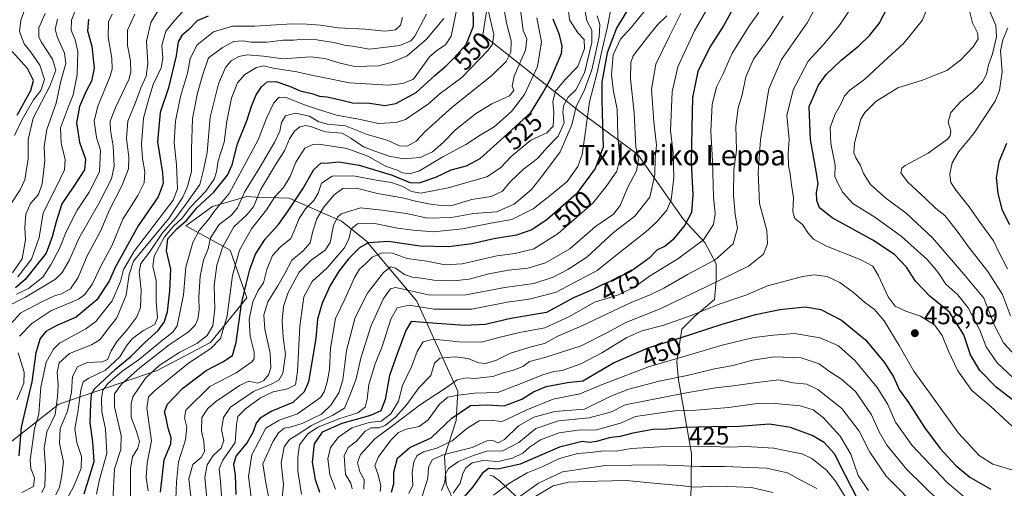
# Model space of a CAD drawing. Units: metres. Extents: x 597633 to 599745, y 4791600 to 4793789.
# Drawn here: x 598938 to 599325, y 4792986 to 4793170 of the extents above; entities that cross this region are included whole.
import ezdxf
from ezdxf.enums import TextEntityAlignment as Align

# ---------------------------------------------------------------- set-up
doc = ezdxf.new("R2010")
doc.units = ezdxf.units.M
doc.header["$MEASUREMENT"] = 0
for name, color, linetype, lineweight in [('Arbolado forestal CxS', 92, 'Continuous', 0), ('Corriente natural lineal', 142, 'Continuous', 13), ('Curva de nivel maestra', 30, 'Continuous', 30), ('Curva de nivel normal', 30, 'Continuous', 0), ('Pastizal CxS', 92, 'Continuous', 0), ('Punto de cota en terreno', 7, 'Continuous', 0), ('Rótulo de curva de nivel directora', 7, 'Continuous', 0), ('Rótulo de punto de cota en terreno', 7, 'Continuous', 0), ('Texto cartográfico', 7, 'Continuous', 0)]:
    doc.layers.add(name, color=color, linetype=linetype, lineweight=lineweight)
doc.styles.add('Style-Arial', font='txt')

# ---------------------------------------------------------------- blocks, each defined once
blk = doc.blocks.new('*U7')
at = {"layer": 'Arbolado forestal CxS', "color": 92, "linetype": 'Continuous', "lineweight": 0}
for points in [[(598853.2433, 4792985.7897, 613.7059), (598887.435, 4792999.0247, 598.8913), (598928.2443, 4792999.0245, 584.3774), (598953.6121, 4793018.8773, 566.5586), (598992.2157, 4793032.1127, 536.6956), (599013.1721, 4793043.1421, 535.0963), (599027.5102, 4793060.7891, 525.8466), (599020.8927, 4793079.5391, 534.8723), (599003.5361, 4793089.1151, 551.2672), (599013.9393, 4793096.6657, 549.8781), (599027.437, 4793100.5235, 541.5819), (599031.0265, 4793100.3861, 538.3961), (599044.1487, 4793099.8807, 528.5898), (599064.7171, 4793090.8799, 510.3577), (599074.3587, 4793083.1651, 502.7003), (599094.2838, 4793059.3775, 483.1249), (599110.3533, 4793024.0175, 459.0762), (599109.7101, 4793012.4463, 450.5545), (599105.2111, 4792998.3023, 442.3713), (599105.8531, 4792987.3729, 436.7407), (599109.0675, 4792980.3019, 430.4951)], [(599201.6253, 4792960.3713, 394.1524), (599202.2677, 4792999.5881, 419.9951), (599197.1263, 4793028.5183, 441.5419), (599196.4833, 4793035.5901, 446.2705), (599198.4124, 4793048.4477, 454.6465), (599203.5541, 4793053.5911, 456.3303), (599211.2674, 4793060.0209, 458.461), (599211.9103, 4793067.7355, 462.1131), (599211.9103, 4793074.1639, 465.9595), (599207.4115, 4793082.5215, 471.3808), (599199.0555, 4793091.5223, 477.8264), (599181.0935, 4793117.0407, 491.6359), (599158.5961, 4793133.7525, 510.9581), (599120.2377, 4793164.0863, 549.1439), (599122.6899, 4793180.0247, 545.5797)]]:
    blk.add_polyline3d(points, dxfattribs=at)
blk = doc.blocks.new('*U12')
at = {"layer": 'Pastizal CxS', "color": 92, "linetype": 'Continuous', "lineweight": 0}
for points in [[(599122.6899, 4793180.0247, 545.5797), (599120.2377, 4793164.0863, 549.1439), (599158.5961, 4793133.7525, 510.9581), (599181.0935, 4793117.0407, 491.6359), (599199.0555, 4793091.5223, 477.8264), (599207.4115, 4793082.5215, 471.3808), (599211.9103, 4793074.1639, 465.9595), (599211.9103, 4793067.7355, 462.1131), (599211.2674, 4793060.0209, 458.461), (599203.5541, 4793053.5911, 456.3303), (599198.4124, 4793048.4477, 454.6465), (599196.4833, 4793035.5901, 446.2705), (599197.1263, 4793028.5183, 441.5419), (599202.2677, 4792999.5881, 419.9951), (599201.6253, 4792960.3713, 394.1524)], [(599109.0675, 4792980.3019, 430.4951), (599105.8531, 4792987.3729, 436.7407), (599105.2111, 4792998.3023, 442.3713), (599109.7101, 4793012.4463, 450.5545), (599110.3533, 4793024.0175, 459.0762), (599094.2838, 4793059.3775, 483.1249), (599074.3587, 4793083.1651, 502.7003), (599064.7171, 4793090.8799, 510.3577), (599044.1487, 4793099.8807, 528.5898), (599031.0265, 4793100.3861, 538.3961), (599027.437, 4793100.5235, 541.5819), (599013.9393, 4793096.6657, 549.8781), (599003.5361, 4793089.1151, 551.2672), (599020.8927, 4793079.5391, 534.8723), (599027.5102, 4793060.7891, 525.8466), (599013.1721, 4793043.1421, 535.0963), (598992.2157, 4793032.1127, 536.6956), (598953.6121, 4793018.8773, 566.5586), (598928.2443, 4792999.0245, 584.3774), (598887.435, 4792999.0247, 598.8913), (598853.2433, 4792985.7897, 613.7059)]]:
    blk.add_polyline3d(points, dxfattribs=at)
blk = doc.blocks.new('5PATER')
at = {"layer": 'Punto de cota en terreno', "linetype": 'Continuous', "lineweight": 0}
h = blk.add_hatch(color=51, dxfattribs=at)
edge = h.paths.add_edge_path()
edge.add_ellipse((0, 0), major_axis=(-0.11, -0.111), ratio=0.999422, start_angle=0, end_angle=360)

msp = doc.modelspace()

# ---------------------------------------------------------------- linework, layer by layer
at = {"layer": 'Arbolado forestal CxS', "color": 92, "linetype": 'Continuous', "lineweight": 0}
for points in [[(599122.6899, 4793180.0247, 545.5797), (599120.2377, 4793164.0863, 549.1439), (599158.5961, 4793133.7525, 510.9581), (599181.0935, 4793117.0407, 491.6359), (599199.0555, 4793091.5223, 477.8264), (599207.4115, 4793082.5215, 471.3808), (599211.9103, 4793074.1639, 465.9595), (599211.9103, 4793067.7355, 462.1131), (599211.2674, 4793060.0209, 458.461), (599203.5541, 4793053.5911, 456.3303), (599198.4124, 4793048.4477, 454.6465), (599196.4833, 4793035.5901, 446.2705), (599197.1263, 4793028.5183, 441.5419), (599202.2677, 4792999.5881, 419.9951), (599201.6253, 4792960.3713, 394.1524)], [(599109.0675, 4792980.3019, 430.4951), (599105.8531, 4792987.3729, 436.7407), (599105.2111, 4792998.3023, 442.3713), (599109.7101, 4793012.4463, 450.5545), (599110.3533, 4793024.0175, 459.0762), (599094.2838, 4793059.3775, 483.1249), (599074.3587, 4793083.1651, 502.7003), (599064.7171, 4793090.8799, 510.3577), (599044.1487, 4793099.8807, 528.5898), (599031.0265, 4793100.3861, 538.3961), (599027.437, 4793100.5235, 541.5819), (599013.9393, 4793096.6657, 549.8781), (599003.5361, 4793089.1151, 551.2672), (599020.8927, 4793079.5391, 534.8723), (599027.5102, 4793060.7891, 525.8466), (599013.1721, 4793043.1421, 535.0963), (598992.2157, 4793032.1127, 536.6956), (598953.6121, 4793018.8773, 566.5586), (598928.2443, 4792999.0245, 584.3774), (598887.435, 4792999.0247, 598.8913), (598853.2433, 4792985.7897, 613.7059)]]:
    msp.add_polyline3d(points, dxfattribs=at)
at = {"layer": 'Corriente natural lineal', "color": 142, "linetype": 'Continuous', "lineweight": 13}
msp.add_polyline3d([(599123, 4792991, 426.2096), (599124.2941, 4792990.5581, 425.7632), (599126.8131, 4792988.7642, 424.1242), (599137.0609, 4792979.1454, 412.0295), (599142.2436, 4792975.4431, 401.9503), (599145.6727, 4792972.3292, 395.9203), (599160.1539, 4792958.2383, 383.9008), (599163.9175, 4792951.5074, 379.328), (599164.6219, 4792949.5254, 378.3768), (599165.7283, 4792943.3052, 373.9799), (599168.7638, 4792934.8838, 369.094), (599170.1637, 4792923.9915, 365.0868), (599169.1428, 4792917.6155, 362.7867), (599169.2336, 4792915.0874, 361.3593), (599169.8932, 4792912.4463, 359.7028), (599171.4399, 4792909.1811, 357.2525)], dxfattribs=at)
at = {"layer": 'Curva de nivel maestra', "color": 30, "linetype": 'Continuous', "lineweight": 30, "flags": 128}
for points, elevation in [([(599221.88, 4793180.6601), (599214.75, 4793167.6701), (599209.36, 4793159.3001), (599204.75, 4793149.7101), (599202.63, 4793139.5301), (599202.41, 4793127.5901), (599202.04, 4793113.9201), (599202.73, 4793101.2501), (599202.16, 4793094.2401), (599199.58, 4793089.3101), (599194.88, 4793083.4801), (599191.88, 4793081.0701), (599188.54, 4793079.4701), (599185.54, 4793076.3901), (599179.88, 4793072.1601), (599172.56, 4793068.2501), (599166.87, 4793065.7801), (599163.16, 4793063.8501), (599155.86, 4793060.7501), (599145.21, 4793054.9801), (599131.21, 4793052.5701), (599121.15, 4793050.2801), (599112.86, 4793049.8801), (599097.04, 4793051.0901), (599092.05, 4793051.3701), (599089.9, 4793047.8601), (599086.51, 4793038.7801), (599083.52, 4793030.2401), (599081.78, 4793020.8101), (599080.17, 4793016.3401), (599076.11, 4793014.4201), (599064.76, 4793011.3101), (599057.02, 4793007.8801), (599053.99, 4793003.2701), (599053.19, 4792996.1001), (599054.38, 4792989.3001), (599056.02, 4792984.2901)], 475), ([(598963.53, 4792983.6301), (598967.45, 4792996.3501), (598966.97, 4793004.1601), (598965.97, 4793011.5301), (598966.19, 4793019.1601), (598966.5, 4793022.8501), (598967.66, 4793024.9201), (598975.98, 4793032.8501), (598982, 4793037.7601), (598987.26, 4793043.0701), (598992.67, 4793047.9201), (598994.94, 4793051.2101), (598996.28, 4793055.2301), (598997.22, 4793063.5301), (598997.56, 4793072.0701), (598995.89, 4793079.2501), (598996.5, 4793083.9201), (598999.9, 4793087.7601), (599003.94, 4793091.2701), (599007.88, 4793096.0901), (599014.55, 4793102.2501), (599019.92, 4793108.9201), (599021.76, 4793113.0901), (599023.81, 4793121.2701), (599027.58, 4793130.7601), (599029.31, 4793136.0801), (599031.17, 4793140.5701), (599033.18, 4793143.7501), (599035.46, 4793145.6401), (599038.84, 4793145.8101), (599044.28, 4793143.9701), (599048.5, 4793142.1101), (599053.05, 4793141.0901), (599056.05, 4793140.1001), (599058.98, 4793139.7301), (599064.31, 4793138.5601), (599068.95, 4793137.4601), (599075.76, 4793137.3301), (599081.66, 4793136.3701), (599085.98, 4793137.1701), (599093.98, 4793141.5001), (599101.54, 4793148.3401), (599105.84, 4793151.9301), (599108.87, 4793155.0101), (599113.72, 4793160.3701), (599116.54, 4793167.6001), (599116.41, 4793175.2501)], 550), ([(599177.95, 4793175.4301), (599172.68, 4793166.7301), (599169.14, 4793157.0701), (599166.97, 4793145.5901), (599166.99, 4793138.5901), (599167.3, 4793128.5901), (599167.49, 4793119.9201), (599164.36, 4793111.5901), (599157.06, 4793101.5901), (599145.54, 4793091.5001), (599139.44, 4793087.4201), (599133.45, 4793085.3201), (599124.51, 4793083.9401), (599115.89, 4793081.9801), (599106.7, 4793080.8301), (599095.62, 4793081.0201), (599083, 4793082.8801), (599075.16, 4793082.3401), (599071.71, 4793080.3501), (599067.46, 4793076.0201), (599063.77, 4793071.3101), (599060.24, 4793065.6201), (599057.07, 4793058.6701), (599055.26, 4793052.3601), (599054.59, 4793044.7201), (599051.69, 4793027.6801), (599050.03, 4793023.7901), (599045.58, 4793019.6401), (599037.34, 4793016.1301), (599032.72, 4793013.3701), (599031.09, 4793011.4401), (599029.93, 4793007.9901), (599027.56, 4793003.8701), (599023.32, 4792998.6101), (599022.21, 4792995.4001), (599022.88, 4792991.0001), (599023.22, 4792983.4101)], 500), ([(599328.18, 4793020.7201), (599321.89, 4793025.5601), (599315.5, 4793032.1401), (599311.83, 4793038.3501), (599309.2, 4793046.2401), (599303.65, 4793055.0801), (599295.95, 4793061.3201), (599290.22, 4793067.2601), (599286.7, 4793072.7501), (599282.03, 4793077.8201), (599273.53, 4793083.3701), (599257.48, 4793092.2201), (599252.46, 4793096.1701), (599251.47, 4793099.0301), (599251.32, 4793102.1101), (599252.04, 4793105.5701), (599251.26, 4793110.5401), (599249.04, 4793122.9701), (599248.45, 4793135.9201), (599252.16, 4793144.3701), (599255.13, 4793148.5001), (599260.87, 4793154.0801), (599267.98, 4793159.8801), (599272.17, 4793163.9201), (599275.97, 4793168.5501), (599279.38, 4793175.1401)], 450), ([(598965.25, 4793170.2601), (598964.86, 4793165.7001), (598966.59, 4793159.6801), (598967.52, 4793151.0201), (598966.46, 4793145.9501), (598964.16, 4793141.7101), (598961.72, 4793135.9501), (598960.57, 4793129.5901), (598961.74, 4793122.0101), (598964.13, 4793115.2701), (598963.63, 4793111.0101), (598959.27, 4793104.2501), (598954.76, 4793097.6701), (598952.62, 4793090.6801), (598951.02, 4793084.6801), (598948.66, 4793078.3401), (598940.42, 4793067.9001), (598936.55, 4793064.6401)], 600), ([(599012.3, 4793171.4701), (599008.01, 4793169.6101), (599004.64, 4793166.2601), (599001.88, 4793163.9501), (599000.48, 4793161.3601), (598999.69, 4793155.9501), (598996.66, 4793143.2501), (598993.48, 4793133.5701), (598992.44, 4793122.0401), (598994.34, 4793109.9201), (598994.54, 4793105.7501), (598992.58, 4793100.4901), (598984.73, 4793089.0901), (598979.91, 4793080.3101), (598975.78, 4793072.6801), (598973.32, 4793067.2501), (598968.53, 4793059.9801), (598960.38, 4793053.1301), (598952.87, 4793049.8601), (598948.53, 4793047.5101), (598946.23, 4793044.7201), (598944.62, 4793039.0901), (598942.96, 4793027.7401), (598938.8, 4793009.9001), (598937.88, 4792998.6701)], 575), ([(598993.59, 4792984.3101), (598994.95, 4792997.0001), (598997.67, 4793003.3901), (598997.81, 4793005.7501), (598996.53, 4793009.5401), (598995.77, 4793013.4101), (598995.14, 4793015.8801), (598996.32, 4793018.9201), (599002.38, 4793025.1801), (599007.67, 4793029.2901), (599011.5, 4793032.1801), (599018.11, 4793035.6201), (599021.82, 4793038.0501), (599023.35, 4793043.1601), (599025.38, 4793058.4301), (599027.2, 4793066.1301), (599028.6, 4793071.9201), (599030.95, 4793077.9001), (599034.72, 4793083.8501), (599039.96, 4793089.5701), (599043.67, 4793094.8901), (599049.52, 4793103.5501), (599053.85, 4793111.2601), (599056.5, 4793113.7401), (599059.8, 4793113.8701), (599063.53, 4793114.1801), (599071.64, 4793112.8501), (599084.54, 4793108.9401), (599091.54, 4793106.1401), (599095.21, 4793105.9101), (599101.78, 4793108.2301), (599107.81, 4793111.0201), (599113.78, 4793112.6901), (599119.17, 4793115.5901), (599128.45, 4793123.9701), (599139.02, 4793133.5901), (599143.65, 4793141.1101), (599146.85, 4793146.6801), (599151.12, 4793156.8401), (599151.42, 4793159.7001), (599150.35, 4793164.1301), (599147.84, 4793170.3401)], 525), ([(598937.23, 4793132.5901), (598942.63, 4793142.2501), (598943.65, 4793146.2501), (598941.3, 4793150.9201), (598934.03, 4793158.9301)], 625), ([(599326.01, 4793121.4701), (599322.96, 4793114.2501), (599321.98, 4793107.9201), (599322.59, 4793101.8501), (599324.15, 4793095.4701), (599327.15, 4793089.5201)], 425), ([(599084.31, 4792984.2901), (599085.29, 4792987.5601), (599085.2, 4792992.1501), (599086.72, 4792997.6601), (599091.48, 4793001.9201), (599099.94, 4793005.6301), (599108.1, 4793013.4301), (599115.42, 4793018.3401), (599122.1, 4793018.6901), (599128.54, 4793018.2701), (599135.54, 4793020.8601), (599140.18, 4793023.8401), (599145.08, 4793025.8201), (599153.43, 4793027.4401), (599159.57, 4793028.1101), (599171.59, 4793035.1501), (599185.21, 4793041.0401), (599197.71, 4793044.9801), (599214.2, 4793050.4001), (599227.37, 4793054.1901), (599236.88, 4793056.1401), (599246.88, 4793057.1401), (599252.99, 4793056.1101), (599261.12, 4793051.9501), (599270.58, 4793044.2801), (599277.95, 4793035.4201), (599281.55, 4793029.6501), (599284, 4793024.4401), (599287.19, 4793019.9201), (599293.82, 4793009.7101), (599299.99, 4793001.4901), (599306.06, 4792994.7601), (599311.58, 4792990.2801), (599319.87, 4792985.5701)], 450), ([(599267.15, 4792982.1801), (599262.76, 4792990.8701), (599258.36, 4792999.3501), (599254.35, 4793003.8001), (599249.58, 4793006.6201), (599241.13, 4793009.7801), (599232.92, 4793011.0101), (599220.92, 4793010.0901), (599210.04, 4793010.0401), (599199.25, 4793009.7601), (599192.54, 4793009.0901), (599187.21, 4793008.9201), (599179.21, 4793007.5701), (599174.21, 4793006.1801), (599169.88, 4793005.7201), (599164.86, 4793004.2701), (599162.12, 4793003.9201), (599159.19, 4793004.2201), (599150.33, 4793002.0801), (599134.9, 4792995.3801), (599126.1, 4792993.3601), (599122.4, 4792993.5801), (599119.9, 4792991.7201), (599116.29, 4792986.3701), (599111.82, 4792981.2501)], 425)]:
    msp.add_lwpolyline(points, dxfattribs=dict(at, elevation=elevation))
at = {"layer": 'Curva de nivel normal', "color": 30, "linetype": 'Continuous', "lineweight": 0, "flags": 128}
for points, elevation in [([(598981.74, 4792980.92), (598981.71, 4792993.59), (598982.54, 4792998.25), (598984.65, 4793001.59), (598985.31, 4793004.25), (598984.09, 4793008.14), (598982.04, 4793013.82), (598981.97, 4793019.02), (598982.73, 4793021.81), (598987.68, 4793029.21), (598993.08, 4793034.07), (599001.17, 4793039.35), (599007.78, 4793042.82), (599011.88, 4793045.92), (599014.07, 4793049.72), (599014.97, 4793056.44), (599014.6, 4793065.55), (599015.64, 4793073.58), (599017.92, 4793080.53), (599022.41, 4793088.65), (599027.52, 4793093.32), (599030.05, 4793096.53), (599032.88, 4793103.21), (599039.16, 4793113.73), (599042.32, 4793118.52), (599044.24, 4793123.22), (599046.21, 4793126.24), (599048.32, 4793127.98), (599050.66, 4793128.51), (599052.91, 4793127.99), (599058.22, 4793126.02), (599064.99, 4793125.46), (599068.41, 4793123.5), (599073.3, 4793120.11), (599077.75, 4793118.46), (599083.36, 4793116.47), (599086.21, 4793115.95), (599089.21, 4793115.42), (599095.56, 4793115.91), (599100.44, 4793118.2), (599104.79, 4793121.93), (599109.35, 4793126.64), (599117.36, 4793133.15), (599123.81, 4793136.96), (599130.76, 4793140.16), (599132.36, 4793142.26), (599131.71, 4793143.98), (599132.56, 4793147.92), (599137, 4793158.06), (599137.45, 4793162.64), (599136.11, 4793165.83), (599134.16, 4793181.29)], 535), ([(599127.55, 4793180.08), (599129.5, 4793168.86), (599131.35, 4793161.85), (599131.28, 4793157.4), (599129.39, 4793153.72), (599123.8, 4793148.1), (599108.21, 4793135.68), (599097.56, 4793126.14), (599094.05, 4793122.28), (599090.51, 4793120.38), (599087.46, 4793120.47), (599082.66, 4793122.76), (599074.76, 4793125.01), (599066.3, 4793128.31), (599059.17, 4793129.04), (599055.79, 4793129.98), (599052.07, 4793132.11), (599046.61, 4793133.41), (599042.66, 4793132.29), (599041.04, 4793129.68), (599040.41, 4793126.25), (599038.53, 4793122.09), (599032.37, 4793111.61), (599026.5, 4793102.34), (599023.79, 4793096.17), (599021.48, 4793093.22), (599016.66, 4793089.55), (599013.14, 4793084.39), (599012.33, 4793079.96), (599010.44, 4793075.59), (599009.1, 4793069.29), (599008.6, 4793061.06), (599008.74, 4793055.96), (599008.2, 4793052.29), (599007.18, 4793049.93), (599004.43, 4793047.25), (598996.96, 4793042.25), (598991.5, 4793037.96), (598985.58, 4793033.4), (598978.24, 4793026.8), (598975.46, 4793022.94), (598975.53, 4793017.85), (598978.05, 4793006.63), (598977.95, 4793001.15), (598975.53, 4792993.54), (598974.85, 4792981.24)], 540), ([(599073.49, 4792985.54), (599073.55, 4792989.34), (599071.91, 4792992.29), (599071, 4792995.98), (599072.21, 4792999.08), (599077.81, 4793005.28), (599084.39, 4793010.14), (599095.67, 4793018.86), (599105.21, 4793024.96), (599110.14, 4793028.47), (599113.71, 4793029.27), (599116.99, 4793028.96), (599120.34, 4793029.38), (599124.21, 4793029.86), (599128.21, 4793031.23), (599132.21, 4793032.27), (599135.88, 4793033.79), (599138.54, 4793035.66), (599144.54, 4793037.28), (599158.88, 4793041.84), (599169.21, 4793047.07), (599176.11, 4793050.93), (599190.14, 4793056.58), (599208.28, 4793065.17), (599224.65, 4793073.15), (599230.46, 4793077.92), (599232.11, 4793081.92), (599231.79, 4793087.22), (599228.95, 4793097.79), (599228.42, 4793110.03), (599229.36, 4793122.81), (599231.26, 4793134.73), (599232.61, 4793142.9), (599237.61, 4793154.49), (599247.65, 4793168.9), (599253.58, 4793179.86)], 460), ([(598993.94, 4793175.76), (598989.73, 4793169.06), (598988.06, 4793161.6), (598988.57, 4793152.94), (598987.97, 4793147.96), (598985.98, 4793143.6), (598983.74, 4793137.59), (598980.69, 4793130.25), (598980.19, 4793123.45), (598981.13, 4793116.05), (598980.96, 4793111.45), (598978.48, 4793105.01), (598973.52, 4793095.29), (598970.09, 4793087.19), (598964.8, 4793077.31), (598961.15, 4793068.77), (598958.14, 4793064.25), (598954.61, 4793062.26), (598951.88, 4793061.56), (598947.24, 4793059.32), (598938.69, 4793054.85), (598931.52, 4793046.92)], 585), ([(598936.2, 4793124.59), (598939.2, 4793130.92), (598943.59, 4793138.59), (598946.51, 4793142.32), (598947.91, 4793146.56), (598946.19, 4793152.25), (598942.61, 4793157.37), (598940.01, 4793160.61), (598938.14, 4793165.51), (598938.7, 4793169.92), (598941.46, 4793177.07)], 620), ([(598937.54, 4793068.96), (598942.86, 4793075.96), (598945.94, 4793084.44), (598947.49, 4793094.21), (598952.5, 4793104.2), (598955.79, 4793111.11), (598956.04, 4793115.08), (598954.47, 4793121.59), (598954.25, 4793127.58), (598957.44, 4793135.92), (598959.3, 4793140.59), (598960.78, 4793148.42), (598961.01, 4793157.6), (598960.06, 4793162.15), (598958.49, 4793165.94), (598958.56, 4793169.93), (598959.98, 4793173.63)], 605), ([(598956.72, 4792981.6), (598959.5, 4792986.7), (598962.32, 4792993.71), (598962.52, 4792998.37), (598960.64, 4793003.81), (598959.93, 4793009.29), (598961.07, 4793015.78), (598962.22, 4793024.41), (598963.11, 4793027.75), (598965.34, 4793029.2), (598971.88, 4793032.24), (598977.61, 4793037.58), (598980.22, 4793041.85), (598982.54, 4793044.72), (598986.57, 4793047.77), (598991.3, 4793050.22), (598992.42, 4793052.87), (598991.82, 4793059.46), (598991.89, 4793067.61), (598990.48, 4793073.2), (598991.01, 4793077.16), (598995.12, 4793084.7), (598998.49, 4793088.79), (599002.09, 4793092.05), (599005.28, 4793096.45), (599011.35, 4793102.69), (599014.65, 4793107.45), (599015.55, 4793110.25), (599016.23, 4793114.59), (599018.62, 4793121.92), (599019.59, 4793130.25), (599021.52, 4793139.25), (599023.84, 4793145.32), (599026.74, 4793148.52), (599031.24, 4793151.35), (599034.14, 4793151.91), (599037.88, 4793151.09), (599047.18, 4793149.54), (599053.44, 4793148.1), (599057.52, 4793147.41), (599067.88, 4793145.31), (599083.21, 4793144.36), (599088.75, 4793145.01), (599093.02, 4793146.68), (599099.3, 4793155.5), (599102.08, 4793157.93), (599105.53, 4793160.18), (599107.84, 4793163.6), (599110.38, 4793176.4)], 555), ([(598999.57, 4792981.55), (598999.81, 4792988.41), (599000.63, 4792996.25), (599003.34, 4793004.9), (599003.86, 4793009.85), (599003, 4793013.57), (599003.51, 4793016.59), (599012.92, 4793025.92), (599023.25, 4793031.27), (599029.5, 4793035.61), (599030.3, 4793036.75), (599030.42, 4793039.37), (599028.83, 4793045.68), (599028.44, 4793052.17), (599029.88, 4793059.23), (599032, 4793063.59), (599034.07, 4793066.59), (599035.36, 4793071.92), (599037.61, 4793077.4), (599040.67, 4793080.84), (599044.81, 4793084.09), (599046.48, 4793088.01), (599048.03, 4793091.92), (599050.49, 4793095.7), (599053.79, 4793099), (599055.54, 4793101.83), (599056.79, 4793105.82), (599061.07, 4793108.57), (599069.46, 4793108.69), (599078.3, 4793107.02), (599084.35, 4793106.06), (599088.74, 4793104.51), (599092.25, 4793102.56), (599095.91, 4793101.84), (599106.54, 4793103.96), (599121.8, 4793108.38), (599127.11, 4793111.85), (599131.31, 4793116.27), (599139.05, 4793122.77), (599145.42, 4793125.56), (599147.89, 4793128.2), (599148.13, 4793133.56), (599147.7, 4793137.93), (599148.73, 4793142.06), (599152.54, 4793146.64), (599157.61, 4793151.76), (599160.2, 4793158.82), (599159.98, 4793162.3), (599157.54, 4793164.93), (599154.33, 4793170.11), (599153.58, 4793176.14)], 520), ([(599005.59, 4792981.6), (599004.75, 4792989.62), (599006.27, 4792995.26), (599009.53, 4792997.92), (599010.82, 4793000.34), (599010.57, 4793004.27), (599009.61, 4793008.34), (599009.78, 4793013.63), (599012.11, 4793017.22), (599015.11, 4793019.79), (599024.61, 4793026.3), (599028.22, 4793027.92), (599031.84, 4793027.2), (599034.22, 4793028.22), (599036.02, 4793030.52), (599036.92, 4793033.26), (599036.6, 4793039.03), (599034.54, 4793048.47), (599034.15, 4793054.02), (599035.7, 4793059.12), (599039.72, 4793065.4), (599042.4, 4793070.26), (599045.11, 4793075.49), (599049.67, 4793079.19), (599052.35, 4793082.34), (599053.47, 4793086.98), (599055.05, 4793091.77), (599057.64, 4793096.25), (599061.79, 4793101.25), (599065.21, 4793103.68), (599070.63, 4793103.91), (599078.88, 4793101.77), (599088.69, 4793100.11), (599093.79, 4793098.75), (599099.69, 4793097.51), (599103.91, 4793097.02), (599107.68, 4793096.94), (599115.91, 4793099.4), (599123.54, 4793100.64), (599127.91, 4793102.74), (599131, 4793106.33), (599136.24, 4793111.38), (599141.71, 4793115.51), (599145.55, 4793119.82), (599149.85, 4793124.25), (599152.2, 4793129.59), (599151.59, 4793133.59), (599151.89, 4793136.25), (599153.78, 4793139.59), (599156.78, 4793142.5), (599160.19, 4793149.15), (599163, 4793161.1), (599163.02, 4793165.96), (599161.1, 4793169.62), (599159.78, 4793177.17)], 515), ([(599048.94, 4792983.59), (599047.55, 4792992.59), (599047.48, 4792998.1), (599048.15, 4793002.99), (599051.6, 4793007.34), (599055.45, 4793009.82), (599063.63, 4793013.19), (599071.15, 4793015.57), (599073.98, 4793017.69), (599074.76, 4793020.95), (599075.4, 4793026.66), (599077.89, 4793034.8), (599080.65, 4793041.61), (599084.12, 4793052.33), (599086.6, 4793056.84), (599091.21, 4793057.86), (599101.14, 4793056.27), (599115.92, 4793056.29), (599129.8, 4793059.09), (599134.66, 4793059.72), (599139.07, 4793060.37), (599149.03, 4793062.96), (599165.2, 4793071.45), (599173.08, 4793077.92), (599184.23, 4793086.7), (599188.46, 4793090.43), (599192.54, 4793095.25), (599194.26, 4793099.25), (599195.28, 4793107.92), (599195.04, 4793117.81), (599193.98, 4793126.51), (599194.57, 4793141.69), (599196.89, 4793151.57), (599203.34, 4793165.78), (599208.21, 4793174.15)], 480), ([(599265.07, 4793174.96), (599260.12, 4793167.59), (599254.11, 4793160.39), (599248.06, 4793153.78), (599242.16, 4793142.59), (599239.71, 4793132.4), (599240.56, 4793123.01), (599240.25, 4793117.48), (599240.38, 4793112.62), (599240.94, 4793109.44), (599241.45, 4793105.02), (599242.33, 4793100.12), (599241.99, 4793094.68), (599242.82, 4793091.94), (599245.88, 4793089.6), (599248.1, 4793086.22), (599250.09, 4793083.75), (599255.28, 4793081.05), (599268.51, 4793075.81), (599273.44, 4793073.14), (599275.75, 4793069.45), (599279.47, 4793061.17), (599282.22, 4793057.48), (599286.48, 4793055.44), (599292.23, 4793053.5), (599297.7, 4793050.06), (599300.73, 4793045.98), (599303.17, 4793039.74), (599306.86, 4793032.1), (599312.31, 4793024.34), (599319.66, 4793018.16), (599330.2, 4793008.4)], 455), ([(599294.73, 4793174.15), (599292.87, 4793169.8), (599285.65, 4793160.81), (599277.73, 4793153.62), (599270.36, 4793146.71), (599264.48, 4793142.33), (599262.36, 4793140.11), (599261.21, 4793137.42), (599258.5, 4793132.72), (599256.76, 4793127.75), (599256.94, 4793121.44), (599258.61, 4793112.96), (599258.54, 4793108.42), (599259.49, 4793106.29), (599261.73, 4793102.14), (599265.62, 4793097.87), (599274.26, 4793092.4), (599284.62, 4793084.95), (599294.77, 4793075.82), (599297.92, 4793072.15), (599299.41, 4793070.25), (599302.2, 4793066.08), (599306.82, 4793061.92), (599310.89, 4793056.79), (599315.51, 4793047.97), (599318.03, 4793041.45), (599322.38, 4793035.16), (599330.85, 4793027.23)], 445), ([(599310.98, 4793175.63), (599312.68, 4793168.81), (599314.62, 4793164.94), (599314.82, 4793162.64), (599312.86, 4793159.41), (599307.87, 4793154.21), (599302.49, 4793150.17), (599298.22, 4793148.41), (599292.98, 4793146.37), (599283.27, 4793143.35), (599274.63, 4793137.98), (599270.34, 4793133.66), (599268.74, 4793130.94), (599266.21, 4793121.55), (599266.03, 4793117.8), (599266.77, 4793115.8), (599268.65, 4793112.79), (599269.84, 4793109.64), (599272.52, 4793105.31), (599278.55, 4793099.98), (599286.57, 4793094.06), (599296.93, 4793084.34), (599309.27, 4793070.07), (599317.08, 4793060.63), (599321.46, 4793049.54), (599324.76, 4793043.05), (599331.04, 4793036.19)], 440), ([(598932.58, 4793056.92), (598940.45, 4793060.95), (598952.29, 4793068.05), (598954.9, 4793070.69), (598957.75, 4793075.69), (598961.5, 4793084.06), (598969.32, 4793097.88), (598974.24, 4793107.48), (598975.41, 4793112.47), (598974.98, 4793120.37), (598973.86, 4793126.68), (598973.76, 4793130.15), (598975.81, 4793135.59), (598981.09, 4793146.59), (598981.87, 4793149.53), (598981.74, 4793153.93), (598980.55, 4793159.93), (598980.57, 4793165.93), (598983.45, 4793172.26)], 590), ([(598934.63, 4793097.48), (598938.37, 4793103.22), (598940.21, 4793107.14), (598941.59, 4793115.41), (598941.58, 4793122.99), (598943.57, 4793131.44), (598950.05, 4793144.02), (598952.43, 4793150.3), (598951.08, 4793154.56), (598946.64, 4793161.37), (598945.79, 4793163.38), (598945.71, 4793166.86), (598948.17, 4793172.52)], 615), ([(598935.38, 4793070.52), (598939.15, 4793076.08), (598940.45, 4793083.52), (598940.27, 4793088.36), (598940.61, 4793093.67), (598942.48, 4793097.83), (598945.64, 4793101.42), (598947.1, 4793105.55), (598948.14, 4793114.59), (598947.89, 4793120.25), (598948.95, 4793126.92), (598952.59, 4793137.25), (598954.42, 4793145.92), (598956.31, 4793152.93), (598955.84, 4793156.97), (598953.04, 4793163.09), (598952.16, 4793166.3), (598953.05, 4793170.26)], 610), ([(598936.98, 4793062.12), (598941.68, 4793064.4), (598947.37, 4793068.81), (598950.53, 4793073.99), (598953.84, 4793080.1), (598956.52, 4793086.64), (598960.83, 4793095.25), (598965.55, 4793102.25), (598969.56, 4793110.25), (598969.93, 4793118.76), (598968.39, 4793123.78), (598967.54, 4793130.16), (598968.94, 4793136.1), (598973.76, 4793147.92), (598974.56, 4793150.7), (598974.49, 4793154.96), (598972.93, 4793163.41), (598973.08, 4793169.3), (598974.51, 4793172.24)], 595), ([(599002.25, 4793173.2), (598999.24, 4793169.87), (598995.64, 4793165.6), (598994.13, 4793160.02), (598994.52, 4793154.99), (598993.77, 4793151.2), (598990.72, 4793144.56), (598988.87, 4793138.62), (598986.93, 4793131.32), (598986.14, 4793121.19), (598986.45, 4793115.58), (598987.46, 4793110.26), (598987.17, 4793105.92), (598984.64, 4793100.92), (598978.82, 4793091.67), (598974.45, 4793081.17), (598970.39, 4793073.65), (598966.83, 4793066.25), (598963.76, 4793062.03), (598961.35, 4793060.25), (598950.44, 4793055.59), (598942.94, 4793050.66), (598938.2, 4793045.7)], 580), ([(599088.7, 4793170.93), (599087.87, 4793167.93), (599085.88, 4793166.14), (599081.65, 4793165.56), (599073.98, 4793166.38), (599063.36, 4793166.96), (599056.44, 4793167.96), (599051.11, 4793168.33), (599045.26, 4793168.5), (599030.54, 4793167.58), (599021.88, 4793167.58), (599014.34, 4793165.34), (599007.84, 4793160.06), (599005.22, 4793154.75), (599004.11, 4793149.04), (599001.44, 4793139.92), (598999.49, 4793130.25), (598998.96, 4793121.87), (598999.79, 4793113.05), (599000.24, 4793103.54), (598998.52, 4793099.12), (598983.28, 4793079.21), (598979.03, 4793071.92), (598977.87, 4793067.14), (598974.54, 4793059.6), (598970.54, 4793054.51), (598968.2, 4793051.4), (598964.2, 4793048.54), (598953.9, 4793042.9), (598951.45, 4793040.62), (598948.64, 4793035.44), (598946.48, 4793025.59), (598945.75, 4793015.16), (598943.98, 4793009.17), (598942.28, 4792996.92), (598942.55, 4792993.57), (598944.1, 4792989.98), (598943.66, 4792986.59), (598939.13, 4792984.21)], 570), ([(599098.1, 4793172.26), (599093.48, 4793163.6), (599091.94, 4793161.76), (599087.55, 4793159.91), (599075.71, 4793158.54), (599069, 4793159.71), (599065.91, 4793160.14), (599061.62, 4793161.15), (599054.94, 4793162.2), (599049.36, 4793162.42), (599045.93, 4793162.04), (599041.72, 4793161.99), (599035.3, 4793161.28), (599029.07, 4793161.24), (599025.88, 4793161.77), (599022.21, 4793161.49), (599017.78, 4793159.09), (599012.47, 4793155.12), (599010.04, 4793148.21), (599008.03, 4793141.24), (599006.16, 4793131.25), (599005.73, 4793119.25), (599005.71, 4793110.42), (599004.23, 4793104.56), (599002.28, 4793100.38), (598996.81, 4793091.92), (598982.97, 4793075.1), (598981.27, 4793069.96), (598980.03, 4793061.75), (598976.34, 4793052.92), (598972.46, 4793047.92), (598969.91, 4793044.39), (598966.46, 4793042.28), (598957.74, 4793038.88), (598953.75, 4793035.22), (598952.93, 4793031.46), (598953.32, 4793026.38), (598953.05, 4793021.87), (598952.12, 4793014.84), (598948.87, 4793008.05), (598947.84, 4793001.68), (598948.43, 4792994.17), (598948.1, 4792986.64), (598946.89, 4792984.17)], 565), ([(599104.87, 4793170.58), (599098.1, 4793162.43), (599090.52, 4793155.87), (599084.54, 4793153.35), (599079.38, 4793152), (599069.92, 4793151.64), (599064.1, 4793152.97), (599058.1, 4793154.91), (599052.47, 4793155.48), (599041.7, 4793154.76), (599034, 4793155.76), (599027.58, 4793156.26), (599024.29, 4793155.68), (599021.29, 4793153.93), (599019.08, 4793151.33), (599016.35, 4793144.89), (599013.01, 4793131.72), (599011.87, 4793117.93), (599010.54, 4793111.55), (599009.01, 4793105.29), (599003.24, 4793097.2), (598999.53, 4793092.15), (598994.33, 4793086.31), (598989.22, 4793078.74), (598985.77, 4793074.25), (598985.11, 4793070.92), (598986.02, 4793063.92), (598985.66, 4793056.92), (598984.23, 4793053.21), (598980.31, 4793048.03), (598976.51, 4793043.68), (598974.18, 4793039.87), (598972.75, 4793036.5), (598970.58, 4793035.55), (598964.72, 4793035.34), (598960.94, 4793033.61), (598958.99, 4793029.85), (598958.53, 4793023.65), (598957.02, 4793016.13), (598954.1, 4793009.41), (598953.82, 4793003.45), (598955.38, 4792996.21), (598954.62, 4792990.24), (598953.92, 4792986.25), (598952.42, 4792983.32)], 560), ([(599122.4, 4793173.29), (599124.57, 4793164.26), (599124.06, 4793160.45), (599122.37, 4793158.1), (599111.99, 4793147.4), (599103.4, 4793141.14), (599098.88, 4793136.96), (599089.88, 4793130.9), (599086.15, 4793129.74), (599079.21, 4793129.24), (599071.54, 4793130.93), (599062.74, 4793132.52), (599055.68, 4793134.84), (599049.78, 4793136.73), (599043.33, 4793139.42), (599040.24, 4793139.59), (599038.03, 4793137.44), (599035.17, 4793131.38), (599031.98, 4793122.89), (599027.34, 4793114.33), (599020.5, 4793101.74), (599015, 4793095.19), (599012.38, 4793091.56), (599008.72, 4793087.21), (599006.23, 4793082.52), (599003.5, 4793072.82), (599002.6, 4793061.88), (599000.06, 4793049.78), (598998.36, 4793047.25), (598993.75, 4793043.53), (598985.33, 4793036.68), (598978.32, 4793031.81), (598972.96, 4793027.19), (598970.91, 4793024.42), (598970.32, 4793021.35), (598970.56, 4793015.92), (598971.97, 4793009.25), (598972.48, 4792999.59), (598969.56, 4792989.25), (598968.36, 4792983.59)], 545), ([(598988.7, 4792984.84), (598987.95, 4792990.01), (598988.3, 4792995.77), (598990.01, 4793004.53), (598988.19, 4793017.42), (598988.81, 4793021.8), (598991.05, 4793024.08), (599004.53, 4793035.08), (599013.38, 4793040.84), (599017.16, 4793044.72), (599019.74, 4793053.61), (599021.87, 4793069.5), (599024.6, 4793079.53), (599029.34, 4793087.84), (599035.18, 4793095.4), (599038.51, 4793100.51), (599041.95, 4793104.12), (599044.46, 4793108.47), (599046.72, 4793114.07), (599050.24, 4793119.6), (599053.36, 4793121.06), (599055.82, 4793121.1), (599066.8, 4793119.46), (599075.07, 4793116.41), (599081.98, 4793112.55), (599086.55, 4793110.88), (599088.6, 4793109.94), (599091.41, 4793109.45), (599095.34, 4793110.72), (599104.56, 4793116.15), (599113.48, 4793121.03), (599119.22, 4793124.68), (599124.71, 4793128), (599131.54, 4793134.06), (599136.6, 4793140.73), (599141.74, 4793151.71), (599143.24, 4793161.46), (599141.42, 4793170.88)], 530), ([(599012.1, 4792977.6), (599011.04, 4792990.06), (599011.91, 4792995.05), (599014.21, 4792998.76), (599017.35, 4793001.62), (599018.43, 4793004.64), (599017.51, 4793008.9), (599018.34, 4793013.73), (599021.06, 4793017.76), (599030.12, 4793023.96), (599037.02, 4793026.8), (599040.09, 4793028.35), (599041.57, 4793031.15), (599042.65, 4793038.48), (599041.7, 4793045.25), (599041.31, 4793051.71), (599041.87, 4793057.27), (599043.73, 4793062.84), (599048.03, 4793070.85), (599052.72, 4793075.6), (599058.24, 4793079.42), (599060.24, 4793082.56), (599061.51, 4793089.16), (599063.12, 4793092.52), (599064.6, 4793093.77), (599072.1, 4793096.17), (599080.6, 4793095.17), (599090.09, 4793093.91), (599098.6, 4793092.08), (599107.88, 4793092.33), (599116.54, 4793093.96), (599125.54, 4793094.56), (599132.54, 4793097.57), (599139.28, 4793103.28), (599143.67, 4793108.88), (599150.64, 4793118.2), (599155.2, 4793128.72), (599156.94, 4793136), (599160.04, 4793142.12), (599163.09, 4793150.44), (599165.88, 4793163.43), (599166.16, 4793168.18), (599165.19, 4793171.58)], 510), ([(599170.37, 4793173.42), (599169.07, 4793166.79), (599167.06, 4793158.44), (599165, 4793148.81), (599162.08, 4793137.78), (599160.61, 4793126.25), (599159.29, 4793117.12), (599157.6, 4793112.41), (599153.36, 4793106.46), (599147.39, 4793101.48), (599139.95, 4793095.68), (599131.56, 4793091.59), (599123.38, 4793090.1), (599112.21, 4793087.91), (599100.88, 4793086.65), (599092.84, 4793087.39), (599086.71, 4793088.18), (599077.18, 4793090.13), (599070.92, 4793089.82), (599068.48, 4793087.88), (599067.59, 4793083.83), (599065.73, 4793080.28), (599062.24, 4793076.27), (599059.14, 4793072.73), (599053.12, 4793067.14), (599049.85, 4793061.08), (599048.34, 4793049.61), (599047.45, 4793031.71), (599046.54, 4793026.52), (599043.5, 4793024.91), (599037.77, 4793023.72), (599032.85, 4793021.4), (599026.98, 4793017.15), (599023.99, 4793014.06), (599023.44, 4793010.92), (599022.96, 4793003.92), (599018, 4792996.94), (599016.56, 4792993.51), (599017.19, 4792988.56), (599017.61, 4792980.87)], 505), ([(599183.8, 4793173.43), (599178.67, 4793167.11), (599174.27, 4793162.46), (599171.48, 4793156.33), (599170.75, 4793148.39), (599171.58, 4793141.92), (599173, 4793134.92), (599173.3, 4793124.28), (599174.02, 4793115.26), (599172.85, 4793110.58), (599168.66, 4793104.5), (599163.46, 4793097.98), (599149.86, 4793086.08), (599140.21, 4793080.04), (599132.88, 4793078.15), (599125.77, 4793077.2), (599112.12, 4793074.1), (599105.44, 4793073.75), (599098.21, 4793075.1), (599090.54, 4793076.24), (599084.67, 4793078.36), (599080.71, 4793078.41), (599076.68, 4793076.68), (599074.13, 4793074.08), (599071.7, 4793071.96), (599069.75, 4793068.7), (599066.18, 4793060.48), (599062.37, 4793052.55), (599060.32, 4793040.92), (599060, 4793032.59), (599059.01, 4793027.59), (599057.93, 4793023.81), (599056.4, 4793021.59), (599047.37, 4793015.11), (599040.25, 4793012.7), (599034.94, 4793009.54), (599029.4, 4792998.98), (599028.08, 4792990.43), (599029.19, 4792982.38)], 495), ([(599036.07, 4792982.03), (599035.01, 4792987.95), (599033.72, 4792995.43), (599037.84, 4793004.42), (599039.88, 4793007.72), (599042.13, 4793009.54), (599044.54, 4793009.88), (599049.21, 4793011.3), (599056.88, 4793015.04), (599060.52, 4793018.47), (599063.61, 4793023.4), (599065.16, 4793028.56), (599066.66, 4793040.06), (599070.1, 4793053), (599074.85, 4793062.62), (599081.21, 4793070.68), (599084.05, 4793072.97), (599085.84, 4793072.42), (599089.42, 4793069.94), (599092.47, 4793068.87), (599096.16, 4793068.5), (599100.9, 4793067.74), (599108.69, 4793067.37), (599114.85, 4793068.12), (599122.57, 4793070.22), (599130.3, 4793071.57), (599137.88, 4793072.39), (599144.88, 4793074.51), (599154.34, 4793079.95), (599164.48, 4793088.76), (599171.52, 4793093.59), (599174.16, 4793097.06), (599177.21, 4793104.31), (599180.64, 4793110.68), (599181.37, 4793115.1), (599180.37, 4793120.14), (599179.69, 4793133.47), (599178.27, 4793146.89), (599178.39, 4793153.22), (599179.32, 4793155.93), (599184.93, 4793163.26), (599188.74, 4793167.93), (599192.46, 4793171.58)], 490), ([(599197.99, 4793172.6), (599193.63, 4793163.6), (599188.22, 4793152.6), (599186.51, 4793142.77), (599187.36, 4793129.98), (599188.4, 4793120.77), (599187.98, 4793115.57), (599187.81, 4793109.19), (599185.82, 4793100.32), (599179.95, 4793092.86), (599171.54, 4793086.41), (599161.06, 4793076.68), (599153.62, 4793071.92), (599147.86, 4793068.81), (599140.3, 4793066.31), (599128.87, 4793064.79), (599113.58, 4793061.88), (599099.41, 4793061.81), (599090.72, 4793063.78), (599085.92, 4793064.78), (599083.97, 4793064.24), (599081.22, 4793060.43), (599076.36, 4793049.81), (599072.24, 4793037.06), (599070.47, 4793028.93), (599068.36, 4793023.41), (599065.89, 4793017.4), (599061.21, 4793014.57), (599052.89, 4793010.51), (599046.92, 4793006.58), (599044.22, 4793005.01), (599042.21, 4793002.16), (599040.95, 4792995.77), (599041.84, 4792987.26), (599040.88, 4792977.34)], 485), ([(599062.38, 4792985.56), (599060.08, 4792991.3), (599059.35, 4792997.48), (599060.34, 4793001.92), (599063.48, 4793005.92), (599068.68, 4793009.63), (599075.54, 4793011.69), (599080.21, 4793012.19), (599084.13, 4793015.18), (599087.14, 4793020.08), (599088.6, 4793026.25), (599092.24, 4793033.6), (599094.44, 4793039.62), (599096.74, 4793043.43), (599100.84, 4793044.46), (599110.88, 4793043.4), (599119.75, 4793043.25), (599126.54, 4793045.12), (599134.63, 4793047.08), (599144.55, 4793048.99), (599154.3, 4793053.4), (599164.12, 4793059.07), (599173.2, 4793061.75), (599179.79, 4793064.92), (599185.69, 4793069.21), (599196.82, 4793076.04), (599206.9, 4793083.59), (599210.8, 4793089.53), (599211.56, 4793093.78), (599210.84, 4793100.5), (599210.41, 4793114.66), (599209.87, 4793126.25), (599210.38, 4793136.92), (599212.08, 4793143.59), (599214.47, 4793148.59), (599218.25, 4793156.9), (599225.06, 4793167.82), (599228.62, 4793172.9)], 470), ([(599238.23, 4793171.48), (599233.08, 4793163.46), (599226.64, 4793154.6), (599223.54, 4793147.59), (599222.1, 4793140.59), (599220.59, 4793135.41), (599219.6, 4793128.25), (599219.85, 4793118.86), (599218.79, 4793111.04), (599218.77, 4793101.12), (599219.42, 4793093.47), (599220.33, 4793088.14), (599218.58, 4793081.93), (599211.47, 4793075.62), (599200.66, 4793069.92), (599191.36, 4793064.59), (599186.24, 4793061.99), (599178.47, 4793058.86), (599159.13, 4793049.74), (599149.67, 4793045.65), (599144.43, 4793042.84), (599139.21, 4793041.47), (599131.09, 4793039.02), (599125.53, 4793036.24), (599121.43, 4793034.92), (599118.61, 4793035.22), (599114.32, 4793036.94), (599109.36, 4793037.49), (599103.3, 4793036.97), (599101.17, 4793035.11), (599099.77, 4793030.25), (599095.11, 4793025.32), (599090.33, 4793018.84), (599086.04, 4793013.96), (599081.8, 4793010.51), (599079.4, 4793009.61), (599076.4, 4793009.63), (599073.92, 4793008.3), (599070.6, 4793004.44), (599067.36, 4793001.92), (599065.77, 4792998.59), (599066.21, 4792991.25), (599068.33, 4792987.92), (599068.9, 4792985.59)], 465), ([(599319.48, 4793173.28), (599321.8, 4793167.79), (599322.13, 4793163.37), (599320.52, 4793156.74), (599318.95, 4793152.38), (599318.08, 4793148.73), (599316.5, 4793145.68), (599312.89, 4793141.92), (599307.86, 4793137.84), (599304.18, 4793133.6), (599303.1, 4793129.87), (599304.07, 4793126.37), (599303.85, 4793124.43), (599302.82, 4793123.17), (599295.17, 4793117.61), (599286.13, 4793112.83), (599284.82, 4793111.72), (599284.5, 4793109.95), (599287.04, 4793106.41), (599294.15, 4793099.85), (599298.23, 4793095.81), (599301.82, 4793093.07), (599304.24, 4793089.94), (599307.06, 4793086.45), (599311.11, 4793080.81), (599318.6, 4793071.14), (599324.44, 4793062.06), (599327.54, 4793053.72)], 435), ([(599326.57, 4793166.95), (599324.5, 4793162.23), (599323.65, 4793157.91), (599324.33, 4793149.55), (599323.2, 4793142.25), (599321.56, 4793138.11), (599313.21, 4793125.38), (599307.2, 4793118.25), (599304.67, 4793113.78), (599303.69, 4793109.37), (599304.13, 4793106.12), (599306.23, 4793102.92), (599311.38, 4793096.55), (599315.22, 4793090.82), (599320.87, 4793083.21), (599322.81, 4793078.97), (599326.33, 4793072.2)], 430), ([(599329.4, 4792992.76), (599320.68, 4792995.33), (599315.3, 4792998.8), (599307.19, 4793007.51), (599298.24, 4793019.94), (599289.6, 4793031.91), (599283.82, 4793041.98), (599277.95, 4793051.66), (599274.07, 4793056.17), (599270.22, 4793059.02), (599265.88, 4793062.78), (599260.45, 4793066.76), (599255.5, 4793069.08), (599250.42, 4793069.72), (599245.78, 4793069.16), (599239.49, 4793067.45), (599232.09, 4793065.43), (599223.54, 4793061.83), (599212.69, 4793058.14), (599202.46, 4793053.9), (599190.99, 4793049.9), (599182.75, 4793047.74), (599176.84, 4793045.08), (599167.01, 4793039.09), (599158.74, 4793034.8), (599151.34, 4793032.13), (599148.08, 4793031.73), (599143.79, 4793030.52), (599133.59, 4793026.37), (599126.1, 4793023.49), (599116.88, 4793023.25), (599110.7, 4793022.44), (599106.51, 4793021.72), (599103.21, 4793018.92), (599098.74, 4793012.83), (599095.21, 4793010.1), (599090.12, 4793009.07), (599087.1, 4793007.79), (599084.12, 4793004.78), (599079.16, 4792998.22), (599077.73, 4792994.84), (599078.95, 4792991.48), (599080.18, 4792986.91), (599079.92, 4792984.57)], 455), ([(599311.97, 4792980.26), (599302.67, 4792988.1), (599288.95, 4793002.67), (599282.44, 4793011.89), (599279.4, 4793018.78), (599275.15, 4793025.52), (599266.56, 4793035.97), (599260, 4793041.88), (599252.72, 4793045.05), (599242.75, 4793046.78), (599234.5, 4793046.12), (599226.69, 4793045.13), (599214.26, 4793042.11), (599200.17, 4793037.89), (599185.29, 4793033.57), (599167.45, 4793026.83), (599158.29, 4793023), (599147.87, 4793020.91), (599137.53, 4793016.68), (599132.21, 4793014.26), (599127.88, 4793012.09), (599122.69, 4793012.6), (599118.77, 4793012.34), (599113.91, 4793009.4), (599108.14, 4793004.49), (599102.2, 4793001.6), (599096.88, 4793000.25), (599094.37, 4792998.77), (599093.15, 4792996.38), (599092.39, 4792991.87), (599092.68, 4792987.09), (599091.18, 4792983.74)], 445), ([(598937.69, 4793039.06), (598939.95, 4793031.52), (598939.9, 4793027.25), (598937.08, 4793020.66)], 580), ([(599299.42, 4792980.92), (599286.81, 4792993.25), (599278.97, 4793002.86), (599275.92, 4793008.03), (599272.93, 4793014.73), (599266.66, 4793023.88), (599261.19, 4793028.76), (599256.41, 4793031.79), (599252.44, 4793034.77), (599245.36, 4793037.2), (599234.88, 4793037.52), (599226.21, 4793036.19), (599218.54, 4793034.11), (599211.21, 4793032.81), (599200.54, 4793030.23), (599189.54, 4793027.96), (599177.65, 4793024.8), (599170.58, 4793022.03), (599160.21, 4793017.01), (599148.52, 4793016.05), (599140.28, 4793013.8), (599134.19, 4793010.4), (599128.79, 4793005.04), (599126.19, 4793003.69), (599124.21, 4793004.64), (599121.8, 4793004.54), (599116.05, 4793001.94), (599105.07, 4792999.12), (599100.41, 4792997.15), (599098.88, 4792994.18), (599098.6, 4792989.82), (599096.32, 4792982.72)], 440), ([(599292.62, 4792976.64), (599278.77, 4792990.62), (599272.33, 4792999.99), (599268.12, 4793008.37), (599261.27, 4793017.22), (599251.88, 4793024.74), (599247.54, 4793026.74), (599242.21, 4793027.29), (599236.54, 4793028.54), (599232.16, 4793027.96), (599227, 4793027.34), (599218.77, 4793026.12), (599211.65, 4793025.35), (599199.48, 4793023.2), (599176.21, 4793018.65), (599170.8, 4793015.95), (599162.04, 4793013.5), (599149.94, 4793012.38), (599141.09, 4793009.34), (599134.31, 4793003.92), (599128.08, 4793000.6), (599121.79, 4793000.47), (599116.55, 4792998.7), (599110.66, 4792996.37), (599106.76, 4792993.62), (599105.6, 4792991.48), (599105.31, 4792988.25), (599104.04, 4792985.01)], 435), ([(599271.8, 4792984.92), (599267.76, 4792990.91), (599264.81, 4792999.25), (599260.65, 4793006.4), (599254, 4793013.64), (599250.02, 4793016.68), (599244.88, 4793018.21), (599235.11, 4793019.18), (599227.07, 4793019.02), (599216.91, 4793017.62), (599203.89, 4793016.6), (599195.64, 4793016.31), (599190.13, 4793015.5), (599180.21, 4793014.11), (599174.37, 4793011.51), (599164.89, 4793008.88), (599157.64, 4793008.67), (599150.21, 4793007.66), (599142.88, 4793004.84), (599138.54, 4793002.02), (599135.88, 4792999.68), (599131.88, 4792997.67), (599126.21, 4792996.39), (599120.47, 4792996.83), (599116.09, 4792995.82), (599113.51, 4792993.93), (599112.36, 4792991.63), (599111.26, 4792987.93), (599108.51, 4792983.92)], 430), ([(599124.39, 4792983.12), (599130.69, 4792987.92), (599137.7, 4792991.96), (599143.51, 4792994.32), (599150.31, 4792997.52), (599157.53, 4792999.53), (599162.54, 4792999.96), (599167.9, 4793000.59), (599172.65, 4793000.47), (599178.64, 4793001.44), (599189.82, 4793002.2), (599209.94, 4793002.25), (599217.21, 4793002.02), (599223.54, 4793002.28), (599234.54, 4793001.69), (599241.48, 4793000.18), (599245.72, 4792999.42), (599249.52, 4792997.56), (599255.44, 4792992.82), (599258.81, 4792988.62), (599263.78, 4792980.6)], 420), ([(599251.45, 4792985.72), (599244.86, 4792989.14), (599239.98, 4792991.92), (599231.66, 4792993.81), (599215.24, 4792994.4), (599205.88, 4792994.36), (599189.08, 4792995.02), (599168.38, 4792994.79), (599151.54, 4792992.3), (599142.08, 4792987.83), (599132.37, 4792980.95)], 415), ([(599234.22, 4792984.18), (599225.77, 4792986.21), (599219.84, 4792986.45), (599212.54, 4792986.64), (599203.38, 4792986.27), (599197.77, 4792986.94), (599190.03, 4792987.61), (599176.72, 4792988.87), (599165.45, 4792988.68), (599153.88, 4792988.28), (599147.88, 4792986.81), (599139.71, 4792982)], 410)]:
    msp.add_lwpolyline(points, dxfattribs=dict(at, elevation=elevation))
at = {"layer": 'Pastizal CxS', "color": 92, "linetype": 'Continuous', "lineweight": 0}
for points in [[(599122.6899, 4793180.0247, 545.5797), (599120.2377, 4793164.0863, 549.1439), (599158.5961, 4793133.7525, 510.9581), (599181.0935, 4793117.0407, 491.6359), (599199.0555, 4793091.5223, 477.8264), (599207.4115, 4793082.5215, 471.3808), (599211.9103, 4793074.1639, 465.9595), (599211.9103, 4793067.7355, 462.1131), (599211.2674, 4793060.0209, 458.461), (599203.5541, 4793053.5911, 456.3303), (599198.4124, 4793048.4477, 454.6465), (599196.4833, 4793035.5901, 446.2705), (599197.1263, 4793028.5183, 441.5419), (599202.2677, 4792999.5881, 419.9951), (599201.6253, 4792960.3713, 394.1524)], [(599109.0675, 4792980.3019, 430.4951), (599105.8531, 4792987.3729, 436.7407), (599105.2111, 4792998.3023, 442.3713), (599109.7101, 4793012.4463, 450.5545), (599110.3533, 4793024.0175, 459.0762), (599094.2838, 4793059.3775, 483.1249), (599074.3587, 4793083.1651, 502.7003), (599064.7171, 4793090.8799, 510.3577), (599044.1487, 4793099.8807, 528.5898), (599031.0265, 4793100.3861, 538.3961), (599027.437, 4793100.5235, 541.5819), (599013.9393, 4793096.6657, 549.8781), (599003.5361, 4793089.1151, 551.2672), (599020.8927, 4793079.5391, 534.8723), (599027.5102, 4793060.7891, 525.8466), (599013.1721, 4793043.1421, 535.0963), (598992.2157, 4793032.1127, 536.6956), (598953.6121, 4793018.8773, 566.5586), (598928.2443, 4792999.0245, 584.3774), (598887.435, 4792999.0247, 598.8913), (598853.2433, 4792985.7897, 613.7059)]]:
    msp.add_polyline3d(points, dxfattribs=at)

# ---------------------------------------------------------------- block references
at = {"layer": 'Arbolado forestal CxS', "color": 92, "linetype": 'Continuous', "lineweight": 0}
msp.add_blockref('*U7', (0, 0), dxfattribs=at)
at = {"layer": 'Pastizal CxS', "color": 92, "linetype": 'Continuous', "lineweight": 0}
msp.add_blockref('*U12', (0, 0), dxfattribs=at)
at = {"layer": 'Punto de cota en terreno', "color": 7, "linetype": 'Continuous', "lineweight": 0, "xscale": 10, "yscale": 10, "zscale": 10}
msp.add_blockref('5PATER', (599289.99, 4793046.84, 458.09), dxfattribs=at)

# ---------------------------------------------------------------- texts
at = {"layer": 'Rótulo de curva de nivel directora', "color": 7, "linetype": 'Continuous', "lineweight": 0, "style": 'Style-Arial'}
for s, rotation, p in [('550', 47.859549, (599116.1225, 4793157.777)), ('525', 42.305973, (599136.1612, 4793126.212)), ('500', 41.214254, (599155.6736, 4793095.6903)), ('475', 27.484223, (599174.0765, 4793065.5555)), ('450', 23.386112, (599190.4405, 4793039.4606)), ('425', 1.48638, (599209.1017, 4793006.482))]:
    msp.add_text(s, height=7, rotation=rotation, dxfattribs=at).set_placement(p, align=Align.MIDDLE_CENTER)
at = {"layer": 'Rótulo de punto de cota en terreno', "color": 7, "linetype": 'Continuous', "lineweight": 0, "style": 'Style-Arial'}
msp.add_text('458,09', height=7, dxfattribs=at).set_placement((599293.5178, 4793050.3678))
at = {"layer": 'Texto cartográfico', "color": 7, "linetype": 'Continuous', "lineweight": 0, "style": 'Style-Arial'}
msp.add_text('Txikoriko Lepoa', height=8, dxfattribs=at).set_placement((599198.5644, 4793116.841), align=Align.MIDDLE_CENTER)

doc.saveas('drawing.dxf')
